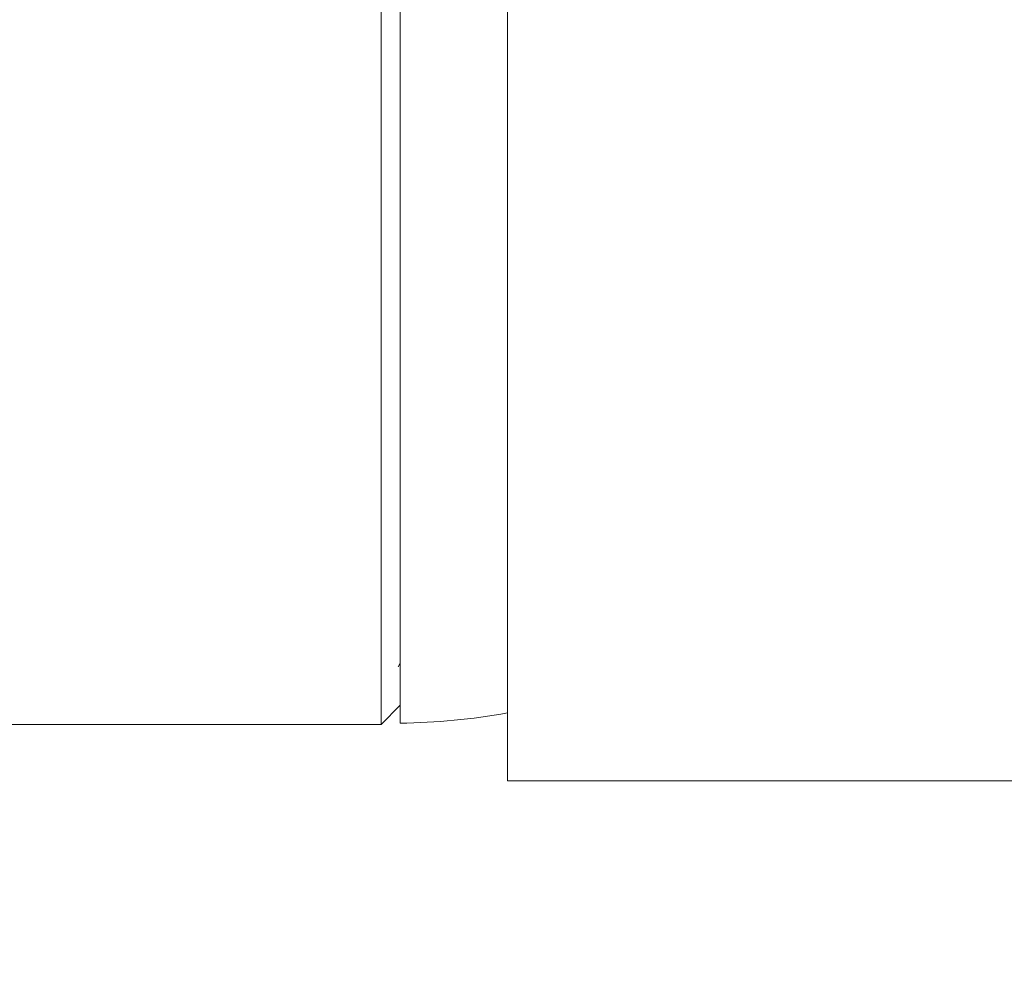
# Model space of a CAD drawing. Units: millimetres. Extents: x -1390 to 1518, y -1366 to 1394.
# Drawn here: x 141 to 177, y 1255 to 1289 of the extents above; entities that cross this region are included whole.
import ezdxf

# ---------------------------------------------------------------- set-up
doc = ezdxf.new("R2010")
doc.units = ezdxf.units.MM

msp = doc.modelspace()

# ---------------------------------------------------------------- linework, layer by layer
at = {"color": 7, "linetype": 'Continuous', "lineweight": 18}
for p, q in [((158.509, 1261.745), (158.509, 1311.745)), ((153.909, 1263.795), (153.909, 1309.795)), ((154.609, 1263.845), (154.609, 1309.745)), ((154.531, 1265.898), (154.609, 1266.032)), ((153.909, 1263.795), (154.609, 1264.495)), ((127.669, 1263.795), (153.909, 1263.795)), ((158.509, 1261.745), (181.509, 1261.745))]:
    msp.add_line(p, q, dxfattribs=at)
for centre, radius, start, end in [((137.478, 1288.843), 68.854, 248.62997, 340.0806), ((154.369, 1286.795), 22.951, 270.5976, 280.3904)]:
    msp.add_arc(centre, radius, start, end, dxfattribs=at)
msp.add_open_spline([(111.655, 1220.564), (111.683, 1220.552), (112.428, 1220.258), (113.914, 1219.743), (116.11, 1219.026), (118.33, 1218.387), (120.57, 1217.816), (122.826, 1217.317), (125.097, 1216.889), (127.38, 1216.533), (129.673, 1216.25), (131.974, 1216.04), (134.281, 1215.902), (136.591, 1215.838), (138.901, 1215.847), (141.211, 1215.928), (143.516, 1216.083), (145.816, 1216.311), (148.107, 1216.611), (150.387, 1216.984), (152.655, 1217.429), (154.907, 1217.945), (157.142, 1218.533), (159.357, 1219.19), (161.55, 1219.918), (163.719, 1220.714), (165.862, 1221.579), (167.977, 1222.511), (170.061, 1223.51), (172.112, 1224.574), (174.128, 1225.702), (176.108, 1226.894), (178.049, 1228.148), (179.949, 1229.462), (181.807, 1230.836), (183.621, 1232.268), (185.388, 1233.757), (187.107, 1235.301), (188.777, 1236.899), (190.395, 1238.548), (191.96, 1240.248), (193.47, 1241.997), (194.925, 1243.793), (196.322, 1245.633), (197.66, 1247.517), (198.937, 1249.443), (200.153, 1251.408), (201.307, 1253.41), (202.396, 1255.448), (203.42, 1257.519), (204.378, 1259.622), (205.271, 1261.754), (206.089, 1263.915), (206.643, 1265.473), (206.903, 1266.316), (206.936, 1266.424)], degree=3, knots=[0, 0, 0, 0, 0.000783, 0.02032, 0.039856, 0.059392, 0.078929, 0.098465, 0.118001, 0.137538, 0.157074, 0.176611, 0.196147, 0.215683, 0.23522, 0.254756, 0.274293, 0.293829, 0.313365, 0.332902, 0.352438, 0.371974, 0.391511, 0.411047, 0.430584, 0.45012, 0.469656, 0.489193, 0.508729, 0.528265, 0.547802, 0.567338, 0.586875, 0.606411, 0.625947, 0.645484, 0.66502, 0.684557, 0.704093, 0.723629, 0.743166, 0.762702, 0.782238, 0.801775, 0.821311, 0.840848, 0.860384, 0.87992, 0.899457, 0.918993, 0.93853, 0.958066, 0.977602, 0.997139, 1, 1, 1, 1], dxfattribs=at)

doc.saveas('drawing.dxf')
